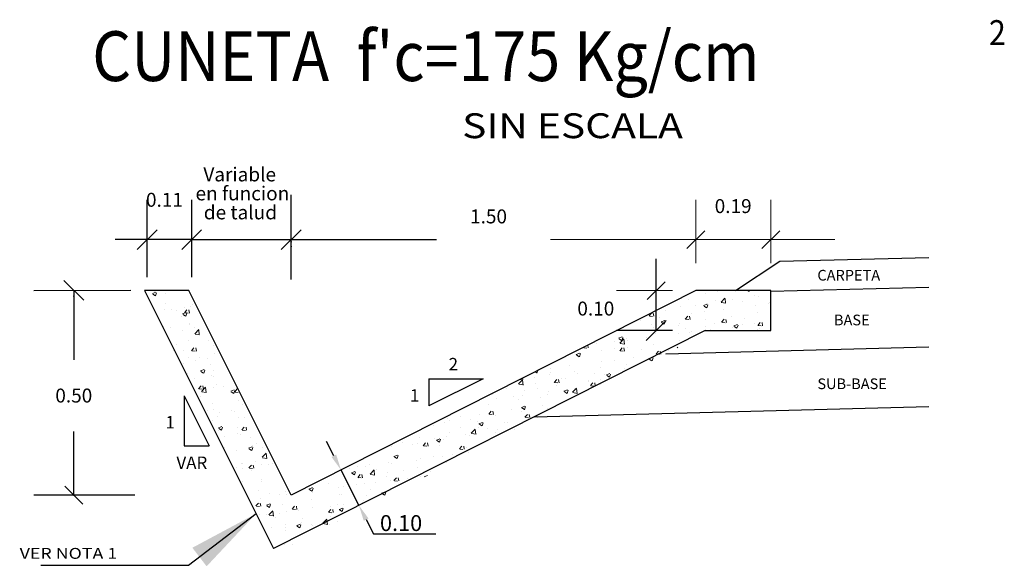
# Model space of a CAD drawing. Units: metres. Extents: x -84 to 13, y 0 to 885.
# Drawn here: x -19 to -17, y 884 to 885 of the extents above; entities that cross this region are included whole.
import ezdxf

# ---------------------------------------------------------------- set-up
doc = ezdxf.new("R2010")
doc.units = ezdxf.units.M
doc.layers.get('0').update_dxf_attribs({"linetype": 'CONTINUOUS', "lineweight": 13})
doc.layers.get('DEFPOINTS').update_dxf_attribs({"linetype": 'CONTINUOUS'})
for name, color, linetype in [('ACOTADO', 242, 'CONTINUOUS'), ('CONCRETO', 5, 'CONTINUOUS'), ('COTAS', 242, 'CONTINUOUS'), ('GER-TEXTO', 2, 'CONTINUOUS'), ('MARCO', 5, 'CONTINUOUS'), ('Pavimento', 1, 'CONTINUOUS'), ('SUBRASANTE', 9, 'CONTINUOUS')]:
    doc.layers.add(name, color=color, linetype=linetype)
doc.styles.add('ARIAL', font='ARIAL.TTF')
doc.styles.add('ITALICA', font='italic.shx')
doc.styles.add('ROMANS', font='romans.shx', dxfattribs={"height": 0.3})
doc.dimstyles.new('FLECHA', dxfattribs={"dimtxt": 0.1, "dimasz": 0.18, "dimexe": 0.025, "dimexo": 0.025, "dimgap": 0.025, "dimtad": 1, "dimtih": 1, "dimtoh": 1, "dimzin": 0, "dimdsep": 46, "dimtxsty": 'ITALICA', "dimcen": 0.09, "dimclrd": 7, "dimclre": 7, "dimclrt": 2, "dimadec": 0, "dimazin": 0, "dimtfac": 1, "dimtofl": 0, "dimtmove": 2, "dimatfit": 3, "dimfxl": 0, "dimtolj": 1, "dimtzin": 0, "dimarcsym": 0})

# ---------------------------------------------------------------- blocks, each defined once
blk = doc.blocks.new('_OBLIQUE')
at = {"color": 0, "linetype": 'ByBlock', "ltscale": 0.05}
blk.add_line((-0.5, -0.5), (0.5, 0.5), dxfattribs=at)

msp = doc.modelspace()

# ---------------------------------------------------------------- hatches: boundary and pattern name
at = {"linetype": 'Continuous', "ltscale": 0.05}
h = msp.add_hatch(dxfattribs=at)
h.set_pattern_fill('AR-CONC', color=256, scale=0.000503252, style=0)
h.set_pattern_definition([(50, (-8.66247, 446.800696), (0.091684754, -0.008021373), [0.009586946, -0.105456405]), (355, (-8.66247, 446.8007), (-0.017736014, 0.09614959), [0.007669557, -0.084365124]), (100.451, (-8.65483, 446.80003), (0.073949072, 0.08812778), [0.008147646, -0.089624105]), (46.1842, (-8.66247, 446.82626), (0.136421003, -0.021157875), [0.01438042, -0.158184607]), (96.6356, (-8.6511, 446.8245), (0.119474097, 0.124517345), [0.01222147, -0.134436157]), (351.184, (-8.66247, 446.82626), (0.119474284, 0.124517124), [0.011504335, -0.126547686]), (21, (-8.64969, 446.81987), (0.076300454, -0.051465301), [0.009586946, -0.105456405]), (326, (-8.64969, 446.81987), (0.03110198, 0.092692917), [0.007669557, -0.084365124]), (71.4514, (-8.64333, 446.81558), (0.107402223, 0.041227822), [0.008147646, -0.089624105]), (37.5, (-8.66247, 446.800696), (0.001554345, 0.0425524715), [0, -0.083342516, 0, -0.0856433833, 0, -0.084684689]), (7.5, (-8.66247, 446.800696), (0.0336271123, 0.05041605), [0, -0.048829511, 0, -0.081425127, 0, -0.032276051]), (327.5, (-8.690976, 446.800696), (0.0682362047, -0.0028830005), [0, -0.031956486, 0, -0.099704237, 0, -0.1322998534]), (317.5, (-8.70376, 446.800696), (0.07454627, 0.012795926), [0, -0.041543432, 0, -0.06621384, 0, -0.09395207])])
h.paths.add_polyline_path([(-17.3003, 884.6707), (-17.1493, 884.6707), (-17.1493, 884.7713), (-17.3393, 884.7713), (-18.362, 884.2544), (-18.6205, 884.7713), (-18.7262, 884.7713), (-18.733, 884.7713), (-18.401, 884.1074)])

# ---------------------------------------------------------------- linework, layer by layer
for p, q in [((-17.3393, 884.841), (-17.3393, 885.001)), ((-17.1493, 884.841), (-17.1493, 885.001)), ((-17.3393, 884.9003), (-17.7064, 884.9003)), ((-17.3393, 884.9003), (-17.1493, 884.9003)), ((-17.1493, 884.9003), (-16.9882, 884.9003)), ((-17.398, 884.7713), (-17.5399, 884.7713))]:
    msp.add_line(p, q)
for p in [(-17.3393, 884.9003), (-17.1493, 884.9003)]:
    msp.add_point(p)
at = {"layer": 'COTAS', "color": 0, "linetype": 'Continuous', "ltscale": 0.05}
for p, q in [((-18.362, 884.7996), (-18.362, 885.0139)), ((-18.7262, 884.8057), (-18.7262, 885.001)), ((-18.6136, 884.9328), (-18.6136, 885.001)), ((-18.6136, 884.8057), (-18.6136, 885.001)), ((-18.7262, 884.9003), (-18.8067, 884.9003)), ((-18.6136, 884.9003), (-18.7262, 884.9003)), ((-18.6136, 884.9003), (-18.362, 884.9003)), ((-18.362, 884.9003), (-17.9949, 884.9003)), ((-17.4393, 884.7713), (-17.4393, 884.8519)), ((-18.7677, 884.7713), (-19.0123, 884.7709)), ((-18.9116, 884.772), (-18.9116, 884.5966)), ((-17.4393, 884.6707), (-17.4393, 884.7713)), ((-17.398, 884.6707), (-17.5399, 884.6707)), ((-18.9116, 884.2544), (-18.9116, 884.4154)), ((-18.2543, 884.3539), (-18.2725, 884.3898)), ((-18.2362, 884.318), (-18.1908, 884.2281)), ((-18.757, 884.2544), (-19.0123, 884.2544)), ((-18.1726, 884.1922), (-18.1544, 884.1563))]:
    msp.add_line(p, q, dxfattribs=at)
at = {"layer": 'COTAS', "linetype": 'Continuous', "ltscale": 0.05}
for p, q in [((-18.362, 884.9572), (-18.362, 885.001)), ((-18.362, 884.9575), (-18.362, 884.9949))]:
    msp.add_line(p, q, dxfattribs=at)
at = {"layer": 'COTAS', "color": 0, "linetype": 'Continuous', "ltscale": 0.05}
for p in [(-18.7262, 884.9003), (-18.362, 884.9003), (-18.362, 884.8943), (-18.362, 884.8832), (-18.362, 884.8829), (-18.9116, 884.7576), (-18.9116, 884.7576), (-17.4393, 884.6707), (-18.9116, 884.2544)]:
    msp.add_point(p, dxfattribs=at)
for points in [[(-18.2484, 884.3569), (-18.2603, 884.3509), (-18.2362, 884.318)], [(-18.1666, 884.1952), (-18.1786, 884.1892), (-18.1908, 884.2281)]]:
    msp.add_solid(points, dxfattribs=at)
at = {"layer": 'DEFPOINTS', "color": 0, "linetype": 'ByBlock', "ltscale": 0.05}
msp.add_point((-18.6136, 884.8586), dxfattribs=at)
at = {"layer": 'MARCO', "linetype": 'Continuous', "ltscale": 0.05}
for p, q in [((-18.733, 884.7713), (-18.4068, 884.1189)), ((-18.6205, 884.7713), (-18.733, 884.7713)), ((-18.362, 884.2544), (-18.6205, 884.7713)), ((-17.3393, 884.7713), (-18.362, 884.2544)), ((-17.1493, 884.7713), (-17.3393, 884.7713)), ((-17.1493, 884.6707), (-17.1493, 884.7713)), ((-17.3153, 884.6707), (-18.4068, 884.1189)), ((-17.3153, 884.6707), (-17.1493, 884.6707))]:
    msp.add_line(p, q, dxfattribs=at)
at = {"layer": 'MARCO', "color": 7, "linetype": 'Continuous', "ltscale": 0.05}
msp.add_line((-18.1544, 884.1563), (-17.996, 884.1563), dxfattribs=at)
at = {"layer": 'Pavimento'}
msp.add_line((-17.2386, 884.7713), (-17.1269, 884.8458), dxfattribs=at)
for points in [[(-17.1269, 884.8458), (-16.7504, 884.8555)], [(-17.1493, 884.7697), (-16.7504, 884.78)], [(-17.4152, 884.6119), (-16.7504, 884.629)], [(-17.7473, 884.4523), (-16.7504, 884.4779)]]:
    msp.add_lwpolyline(points, dxfattribs=at)
at = {"layer": 'SUBRASANTE', "color": 2}
for p, q in [((-18.0143, 884.5484), (-17.877, 884.5484)), ((-18.0143, 884.5484), (-18.0143, 884.4797)), ((-18.0143, 884.5484), (-17.9114, 884.5484)), ((-17.877, 884.5484), (-18.0143, 884.4797)), ((-18.6326, 884.5055), (-18.6326, 884.3791)), ((-18.6326, 884.5055), (-18.5694, 884.3791)), ((-18.6326, 884.3791), (-18.5694, 884.3791))]:
    msp.add_line(p, q, dxfattribs=at)

# ---------------------------------------------------------------- block references
at = {"xscale": 0.04529265777215485, "yscale": 0.04529265777216551, "zscale": 0.04529265777215446, "rotation": 180}
msp.add_blockref('_OBLIQUE', (-17.3393, 884.9003), dxfattribs=at)
at = {"xscale": 0.04529265777215485, "yscale": 0.04529265777216551, "zscale": 0.08052028048383016}
msp.add_blockref('_OBLIQUE', (-17.1493, 884.9003), dxfattribs=at)
at = {"layer": 'COTAS', "color": 0, "linetype": 'Continuous', "ltscale": 0.05}
for p, xscale, yscale, zscale, rotation in [((-18.7262, 884.9003), 0.05032517530239389, 0.05032517530241876, 0.05032517530239385, 180), ((-18.6136, 884.9003), 0.05032517530239389, 0.05032517530241876, 0.05032517530239385, 180), ((-18.9116, 884.772), 0.05032517530241876, 0.05032517530241876, 0.05032517530239385, 90), ((-17.4393, 884.7713), -0.04529265777216551, 0.04529265777216551, 0.04529265777215446, 270), ((-17.4393, 884.6707), -0.05032517530241876, 0.05032517530241876, 0.05032517530239385, 90), ((-18.9116, 884.2544), 0.04529265777216551, 0.04529265777216551, 0.04529265777215446, 270)]:
    msp.add_blockref('_OBLIQUE', p, dxfattribs=dict(at, xscale=xscale, yscale=yscale, zscale=zscale, rotation=rotation))
at = {"layer": 'COTAS', "color": 0, "linetype": 'Continuous', "ltscale": 0.05, "xscale": 0.05032517530239389, "yscale": 0.05032517530241876, "zscale": 0.05032517530239385}
for p in [(-18.6136, 884.9003), (-18.362, 884.9003)]:
    msp.add_blockref('_OBLIQUE', p, dxfattribs=at)

# ---------------------------------------------------------------- texts
at = {"color": 2, "linetype": 'Continuous', "style": 'ARIAL'}
for s, p in [('CARPETA', (-17.0319, 884.7968)), ('BASE', (-16.99, 884.6836)), ('SUB-BASE', (-17.0319, 884.5223))]:
    msp.add_text(s, height=0.02699, dxfattribs=at).set_placement(p)
at = {"layer": 'ACOTADO', "color": 2, "style": 'ROMANS', "width": 1.2}
for s, height, p in [('SIN ESCALA', 0.06291, (-17.93, 885.1568)), ('VER NOTA 1', 0.02752, (-19.0484, 884.0931))]:
    msp.add_text(s, height=height, dxfattribs=at).set_placement(p)
at = {"layer": 'COTAS', "linetype": 'Continuous', "ltscale": 0.05, "style": 'ARIAL'}
for s, p in [('Variable', (-18.584, 885.0476)), ('en funcion', (-18.6039, 884.9996)), ('de talud', (-18.5829, 884.9516))]:
    msp.add_text(s, height=0.03523, dxfattribs=at).set_placement(p)
at = {"layer": 'COTAS', "linetype": 'Continuous', "ltscale": 0.05, "char_height": 0.03523, "width": 0.005033, "attachment_point": 5, "style": 'ARIAL'}
for s, insert in [('\\A1;0.11', (-18.6824, 885.001)), ('\\A1;0.19', (-17.2448, 884.9851)), ('\\A1;1.50', (-17.8632, 884.959)), ('\\A1;0.10', (-17.592, 884.726)), ('\\A1;0.50', (-18.9116, 884.506))]:
    msp.add_mtext(s, dxfattribs=dict(at, insert=insert))
at = {"layer": 'COTAS', "color": 2, "linetype": 'Continuous', "ltscale": 0.05, "insert": (-18.0843, 884.1835), "char_height": 0.04026, "attachment_point": 5, "style": 'ARIAL'}
msp.add_mtext('\\A1;0.10', dxfattribs=at)
at = {"layer": 'GER-TEXTO', "color": 6, "style": 'ROMANS', "width": 0.9}
for s, height, p in [("CUNETA  f'c=175 Kg/cm", 0.125813, (-18.8651, 885.3013)), ('2', 0.0629, (-16.5984, 885.3924))]:
    msp.add_text(s, height=height, dxfattribs=at).set_placement(p)
at = {"layer": 'SUBRASANTE', "color": 2, "style": 'ARIAL'}
for s, height, p in [('2', 0.0315, (-17.9641, 884.5696)), ('1', 0.0315, (-18.0618, 884.4905)), ('1', 0.0315, (-18.6799, 884.4227)), ('VAR', 0.03145, (-18.6522, 884.3204))]:
    msp.add_text(s, height=height, dxfattribs=at).set_placement(p)

# ---------------------------------------------------------------- leaders
at = {"layer": 'CONCRETO', "color": 2}
msp.add_leader([(-18.451, 884.2072), (-18.6219, 884.0761), (-18.9947, 884.0761)], dimstyle='FLECHA', dxfattribs=at)

doc.saveas('drawing.dxf')
